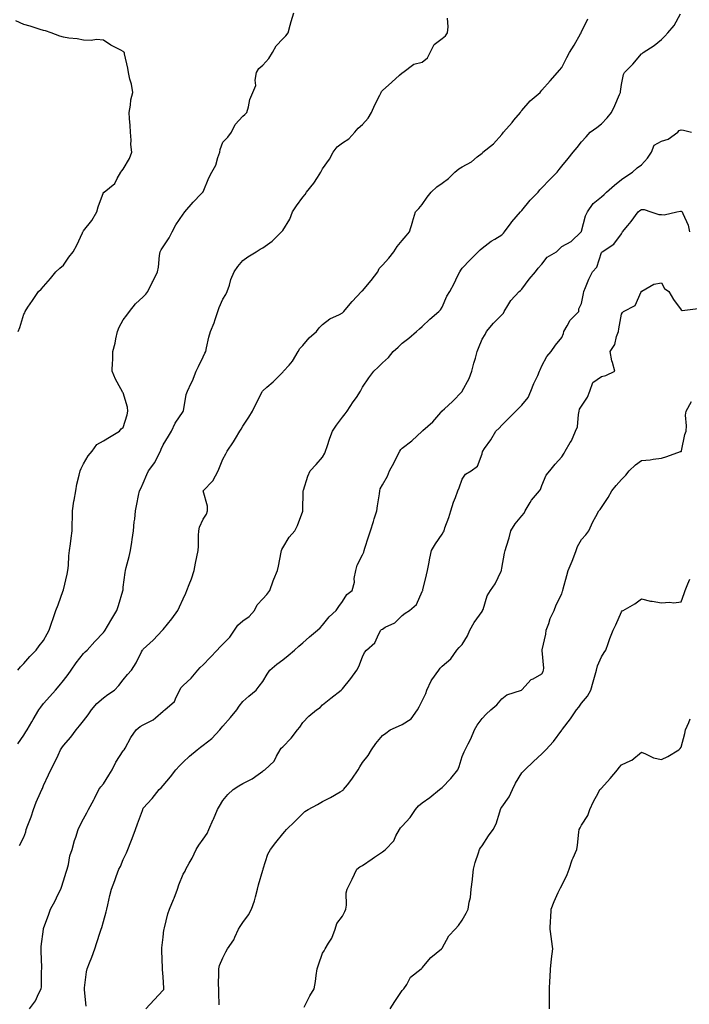
# Model space of a CAD drawing. Units: inches. Extents: x 994883 to 997523, y 7342778 to 7345418.
# Drawn here: x 996786 to 997122, y 7344414 to 7344908 of the extents above; entities that cross this region are included whole.
import ezdxf

# ---------------------------------------------------------------- set-up
doc = ezdxf.new("R2010")
doc.units = ezdxf.units.IN
doc.header["$MEASUREMENT"] = 0
doc.layers.add('Contour_99487342', color=7, linetype='Continuous', true_color=0x4d932f)

msp = doc.modelspace()

# ---------------------------------------------------------------- linework, layer by layer
at = {"layer": 'Contour_99487342'}
for points in [[(996785.16, 7344581.92, 3262), (996786.39, 7344583.58, 3262), (996788.05, 7344585.27, 3262), (996791.2, 7344588.77, 3262), (996794.32, 7344591.92, 3262), (996795.89, 7344594.08, 3262), (996798.05, 7344596.87, 3262), (996799.82, 7344600.15, 3262), (996800.8, 7344601.92, 3262), (996802.2, 7344606.07, 3262), (996802.6, 7344607.36, 3262), (996804.23, 7344611.92, 3262), (996805.34, 7344614.63, 3262), (996807.94, 7344621.81, 3262), (996807.98, 7344621.92, 3262), (996807.98, 7344621.98, 3262), (996808.05, 7344622.28, 3262), (996809.92, 7344630.04, 3262), (996810.25, 7344631.92, 3262), (996810.53, 7344634.4, 3262), (996810.65, 7344639.32, 3262), (996811.02, 7344641.92, 3262), (996811.5, 7344645.37, 3262), (996811.89, 7344648.08, 3262), (996812.42, 7344651.92, 3262), (996812.42, 7344656.3, 3262), (996812.53, 7344657.44, 3262), (996812.54, 7344661.92, 3262), (996813.28, 7344666.69, 3262), (996813.38, 7344667.25, 3262), (996814.13, 7344671.92, 3262), (996814.78, 7344675.2, 3262), (996815.95, 7344679.83, 3262), (996816.41, 7344681.92, 3262), (996816.82, 7344683.15, 3262), (996818.05, 7344685.55, 3262), (996820.43, 7344689.54, 3262), (996822.46, 7344691.92, 3262), (996824.83, 7344695.14, 3262), (996828.05, 7344697.1, 3262), (996831.06, 7344698.91, 3262), (996836.17, 7344701.92, 3262), (996836.94, 7344703.03, 3262), (996838.05, 7344703.74, 3262), (996839.97, 7344710, 3262), (996840.35, 7344711.92, 3262), (996840.06, 7344713.93, 3262), (996838.05, 7344721.07, 3262), (996837.59, 7344721.46, 3262), (996837.43, 7344721.92, 3262), (996836.81, 7344723.16, 3262), (996834.17, 7344728.05, 3262), (996832.51, 7344731.92, 3262), (996832.6, 7344736.47, 3262), (996832.75, 7344737.23, 3262), (996832.81, 7344741.92, 3262), (996833.92, 7344746.05, 3262), (996834.29, 7344748.16, 3262), (996835.16, 7344751.92, 3262), (996835.89, 7344754.08, 3262), (996838.05, 7344757.69, 3262), (996839.88, 7344760.09, 3262), (996841.12, 7344761.92, 3262), (996844.13, 7344765.84, 3262), (996848.05, 7344769.4, 3262), (996849.37, 7344770.61, 3262), (996850.41, 7344771.92, 3262), (996852.59, 7344776.46, 3262), (996852.89, 7344777.08, 3262), (996855.12, 7344781.92, 3262), (996855.72, 7344784.25, 3262), (996856.24, 7344790.12, 3262), (996856.59, 7344791.92, 3262), (996857.09, 7344792.88, 3262), (996858.05, 7344794.48, 3262), (996860.98, 7344798.99, 3262), (996862.55, 7344801.92, 3262), (996864.44, 7344805.53, 3262), (996868.05, 7344810.81, 3262), (996868.55, 7344811.43, 3262), (996868.99, 7344811.92, 3262), (996873.16, 7344816.81, 3262), (996877.09, 7344820.97, 3262), (996878, 7344821.92, 3262), (996878.02, 7344821.95, 3262), (996878.05, 7344822.02, 3262), (996880.98, 7344828.99, 3262), (996882.53, 7344831.92, 3262), (996884.51, 7344835.46, 3262), (996885.48, 7344839.35, 3262), (996886.44, 7344841.92, 3262), (996886.63, 7344843.34, 3262), (996888.05, 7344846.95, 3262), (996890.46, 7344849.51, 3262), (996892.38, 7344851.92, 3262), (996894.14, 7344855.83, 3262), (996898.05, 7344859.95, 3262), (996899.09, 7344860.88, 3262), (996900.04, 7344861.92, 3262), (996900.87, 7344864.74, 3262), (996901.59, 7344868.39, 3262), (996902.99, 7344871.92, 3262), (996904.62, 7344875.35, 3262), (996904.23, 7344878.1, 3262), (996904.96, 7344881.92, 3262), (996906.06, 7344883.91, 3262), (996908.05, 7344885.57, 3262), (996910.99, 7344888.99, 3262), (996912.98, 7344891.92, 3262), (996914.71, 7344895.26, 3262), (996918.05, 7344898.81, 3262), (996919.59, 7344900.38, 3262), (996920.71, 7344901.92, 3262), (996921.8, 7344905.67, 3262), (996922.36, 7344907.62, 3262), (996923.62, 7344911.92, 3262)], [(996791.01, 7344411.92, 3259), (996794.02, 7344415.96, 3259), (996795.44, 7344419.32, 3259), (996796.79, 7344421.92, 3259), (996796.97, 7344423, 3259), (996797.05, 7344430.93, 3259), (996797.18, 7344431.92, 3259), (996797.13, 7344432.84, 3259), (996796.84, 7344440.71, 3259), (996796.77, 7344441.92, 3259), (996796.76, 7344443.2, 3259), (996797.95, 7344451.82, 3259), (996797.95, 7344451.92, 3259), (996797.97, 7344451.99, 3259), (996798.05, 7344452.15, 3259), (996800.65, 7344459.32, 3259), (996801.52, 7344461.92, 3259), (996803.8, 7344466.16, 3259), (996805.26, 7344469.13, 3259), (996806.67, 7344471.92, 3259), (996807, 7344472.97, 3259), (996808.05, 7344476.14, 3259), (996809.42, 7344480.55, 3259), (996809.83, 7344481.92, 3259), (996810.48, 7344484.36, 3259), (996811.21, 7344488.76, 3259), (996812.34, 7344491.92, 3259), (996813.59, 7344496.38, 3259), (996814.19, 7344498.07, 3259), (996815.42, 7344501.92, 3259), (996816.21, 7344503.76, 3259), (996818.05, 7344507.26, 3259), (996819.71, 7344510.26, 3259), (996820.65, 7344511.92, 3259), (996823.22, 7344516.76, 3259), (996823.52, 7344517.39, 3259), (996825.79, 7344521.92, 3259), (996826.71, 7344523.26, 3259), (996828.05, 7344524.76, 3259), (996830.79, 7344529.18, 3259), (996832.37, 7344531.92, 3259), (996834.28, 7344535.69, 3259), (996838.05, 7344541.38, 3259), (996838.26, 7344541.71, 3259), (996838.4, 7344541.92, 3259), (996838.91, 7344542.78, 3259), (996841.84, 7344548.14, 3259), (996844.56, 7344551.92, 3259), (996846.44, 7344553.53, 3259), (996848.05, 7344554.46, 3259), (996852.97, 7344556.99, 3259), (996854.14, 7344558.02, 3259), (996858.05, 7344561.28, 3259), (996858.36, 7344561.61, 3259), (996858.83, 7344561.92, 3259), (996863.74, 7344566.23, 3259), (996864.52, 7344568.39, 3259), (996866.4, 7344571.92, 3259), (996866.97, 7344573.01, 3259), (996868.05, 7344574.12, 3259), (996872.17, 7344577.8, 3259), (996875.47, 7344581.92, 3259), (996876.68, 7344583.29, 3259), (996878.05, 7344584.61, 3259), (996881.67, 7344588.3, 3259), (996885.11, 7344591.92, 3259), (996886.48, 7344593.49, 3259), (996888.05, 7344594.91, 3259), (996891.46, 7344598.51, 3259), (996893.83, 7344601.92, 3259), (996895.51, 7344604.46, 3259), (996898.05, 7344606.62, 3259), (996901.18, 7344608.78, 3259), (996903.81, 7344611.92, 3259), (996905.21, 7344614.76, 3259), (996908.05, 7344617.77, 3259), (996910.08, 7344619.89, 3259), (996911.57, 7344621.92, 3259), (996913.3, 7344626.67, 3259), (996913.66, 7344627.53, 3259), (996915.38, 7344631.92, 3259), (996915.85, 7344634.12, 3259), (996917.25, 7344641.12, 3259), (996917.42, 7344641.92, 3259), (996917.57, 7344642.4, 3259), (996918.05, 7344643.34, 3259), (996921.3, 7344648.67, 3259), (996924.1, 7344651.92, 3259), (996925.46, 7344654.5, 3259), (996928.05, 7344661.64, 3259), (996928.11, 7344661.86, 3259), (996928.13, 7344661.92, 3259), (996928.13, 7344662, 3259), (996928.3, 7344671.67, 3259), (996928.31, 7344671.92, 3259), (996928.47, 7344672.34, 3259), (996930.64, 7344679.33, 3259), (996931.87, 7344681.92, 3259), (996934.76, 7344685.21, 3259), (996938.05, 7344688.87, 3259), (996939.14, 7344690.82, 3259), (996939.59, 7344691.92, 3259), (996940.37, 7344694.25, 3259), (996941.65, 7344698.32, 3259), (996942.96, 7344701.92, 3259), (996945, 7344704.97, 3259), (996948.05, 7344708.86, 3259), (996949.43, 7344710.54, 3259), (996950.34, 7344711.92, 3259), (996953.41, 7344716.56, 3259), (996954.99, 7344718.86, 3259), (996957.07, 7344721.92, 3259), (996957.36, 7344722.61, 3259), (996958.05, 7344724, 3259), (996961.27, 7344728.7, 3259), (996963.79, 7344731.92, 3259), (996965.93, 7344734.04, 3259), (996968.05, 7344736.22, 3259), (996971.15, 7344738.82, 3259), (996973.47, 7344741.92, 3259), (996975.93, 7344744.04, 3259), (996978.05, 7344745.99, 3259), (996981.41, 7344748.56, 3259), (996985.14, 7344751.92, 3259), (996986.66, 7344753.31, 3259), (996988.05, 7344754.39, 3259), (996991.81, 7344758.16, 3259), (996996.42, 7344761.92, 3259), (996997.17, 7344762.8, 3259), (996998.05, 7344764.18, 3259), (997000.33, 7344769.64, 3259), (997001.92, 7344771.92, 3259), (997004.04, 7344775.93, 3259), (997005.76, 7344779.63, 3259), (997006.88, 7344781.92, 3259), (997007.34, 7344782.63, 3259), (997008.05, 7344783.64, 3259), (997012.05, 7344787.91, 3259), (997016.05, 7344791.92, 3259), (997017.06, 7344792.91, 3259), (997018.05, 7344793.69, 3259), (997022.68, 7344797.3, 3259), (997024.42, 7344798.29, 3259), (997028.05, 7344800.52, 3259), (997028.76, 7344801.21, 3259), (997029.33, 7344801.92, 3259), (997032.65, 7344806.52, 3259), (997032.98, 7344806.99, 3259), (997037.33, 7344811.92, 3259), (997037.67, 7344812.3, 3259), (997038.05, 7344812.71, 3259), (997042.17, 7344817.8, 3259), (997046.2, 7344821.92, 3259), (997047, 7344822.97, 3259), (997048.05, 7344824.06, 3259), (997051.92, 7344828.05, 3259), (997055.84, 7344831.92, 3259), (997056.76, 7344833.21, 3259), (997058.05, 7344834.97, 3259), (997061.26, 7344838.71, 3259), (997063.82, 7344841.92, 3259), (997065.76, 7344844.22, 3259), (997068.05, 7344847.18, 3259), (997070.38, 7344849.59, 3259), (997072.28, 7344851.92, 3259), (997075.7, 7344854.27, 3259), (997078.05, 7344856.11, 3259), (997080.83, 7344859.14, 3259), (997083.07, 7344861.92, 3259), (997084.66, 7344865.3, 3259), (997087.04, 7344870.91, 3259), (997087.48, 7344871.92, 3259), (997087.59, 7344872.38, 3259), (997088.05, 7344875.85, 3259), (997089.11, 7344880.86, 3259), (997089.62, 7344881.92, 3259), (997093.79, 7344886.18, 3259), (997098.05, 7344891.25, 3259), (997098.43, 7344891.54, 3259), (997098.99, 7344891.92, 3259), (997104.47, 7344895.51, 3259), (997108.05, 7344898.58, 3259), (997109.76, 7344900.21, 3259), (997111.33, 7344901.92, 3259), (997114.44, 7344905.53, 3259), (997117.6, 7344911.47, 3259)], [(996785.32, 7344751.92, 3263), (996786.08, 7344753.89, 3263), (996788.05, 7344760.6, 3263), (996788.64, 7344761.34, 3263), (996788.75, 7344761.92, 3263), (996790.19, 7344764.05, 3263), (996792.47, 7344767.5, 3263), (996795.47, 7344771.92, 3263), (996796.74, 7344773.23, 3263), (996798.05, 7344774.54, 3263), (996801.45, 7344778.53, 3263), (996804.2, 7344781.92, 3263), (996806.24, 7344783.73, 3263), (996808.05, 7344785.26, 3263), (996810.73, 7344789.25, 3263), (996812.81, 7344791.92, 3263), (996814.77, 7344795.21, 3263), (996817.54, 7344801.41, 3263), (996817.8, 7344801.92, 3263), (996817.87, 7344802.1, 3263), (996818.05, 7344802.39, 3263), (996822.32, 7344807.65, 3263), (996824.74, 7344811.92, 3263), (996825.43, 7344814.53, 3263), (996828.05, 7344821.62, 3263), (996828.17, 7344821.8, 3263), (996828.39, 7344821.92, 3263), (996833.71, 7344826.26, 3263), (996834.89, 7344828.76, 3263), (996836.8, 7344831.92, 3263), (996837.38, 7344832.6, 3263), (996838.05, 7344833.38, 3263), (996841.22, 7344838.74, 3263), (996842.24, 7344841.92, 3263), (996841.87, 7344845.74, 3263), (996841.93, 7344848.04, 3263), (996841.6, 7344851.92, 3263), (996841.44, 7344855.31, 3263), (996841.09, 7344858.88, 3263), (996840.92, 7344861.92, 3263), (996841.62, 7344865.49, 3263), (996841.79, 7344868.17, 3263), (996842.82, 7344871.92, 3263), (996842.16, 7344876.03, 3263), (996841.37, 7344878.6, 3263), (996840.7, 7344881.92, 3263), (996840.23, 7344884.1, 3263), (996838.69, 7344891.28, 3263), (996838.56, 7344891.92, 3263), (996838.36, 7344892.23, 3263), (996838.05, 7344892.51, 3263), (996836.76, 7344893.21, 3263), (996831.84, 7344895.71, 3263), (996828.05, 7344898.2, 3263), (996824.62, 7344898.49, 3263), (996821.98, 7344898, 3263), (996818.05, 7344898.2, 3263), (996814.93, 7344898.8, 3263), (996810.76, 7344899.2, 3263), (996808.05, 7344899.65, 3263), (996806.24, 7344900.11, 3263), (996801.77, 7344901.92, 3263), (996799, 7344902.87, 3263), (996798.05, 7344903.1, 3263), (996796.38, 7344903.59, 3263), (996791.26, 7344905.14, 3263), (996788.05, 7344906.03, 3263), (996784.09, 7344907.96, 3263)], [(996785.1, 7344544.87, 3261), (996788.05, 7344549.27, 3261), (996789.11, 7344550.86, 3261), (996789.72, 7344551.92, 3261), (996792.05, 7344555.92, 3261), (996792.79, 7344557.19, 3261), (996795.65, 7344561.92, 3261), (996796.6, 7344563.36, 3261), (996798.05, 7344565.15, 3261), (996801.22, 7344568.75, 3261), (996804.08, 7344571.92, 3261), (996805.91, 7344574.05, 3261), (996808.05, 7344576.7, 3261), (996810.32, 7344579.65, 3261), (996811.89, 7344581.92, 3261), (996814.44, 7344585.54, 3261), (996818.05, 7344590.19, 3261), (996818.94, 7344591.03, 3261), (996819.87, 7344591.92, 3261), (996823.72, 7344596.24, 3261), (996828.05, 7344600.74, 3261), (996828.54, 7344601.43, 3261), (996828.87, 7344601.92, 3261), (996830.1, 7344603.97, 3261), (996832.33, 7344607.64, 3261), (996834.82, 7344611.92, 3261), (996835.56, 7344614.41, 3261), (996837.82, 7344621.68, 3261), (996837.88, 7344621.92, 3261), (996837.9, 7344622.07, 3261), (996838.05, 7344623.52, 3261), (996839, 7344630.97, 3261), (996839.19, 7344631.92, 3261), (996839.54, 7344633.41, 3261), (996841.04, 7344638.93, 3261), (996841.67, 7344641.92, 3261), (996842.33, 7344646.19, 3261), (996842.52, 7344647.45, 3261), (996843.19, 7344651.92, 3261), (996843.56, 7344656.41, 3261), (996843.75, 7344657.62, 3261), (996844.18, 7344661.92, 3261), (996844.79, 7344665.18, 3261), (996845.72, 7344669.59, 3261), (996846.17, 7344671.92, 3261), (996846.85, 7344673.12, 3261), (996848.05, 7344675.81, 3261), (996849.83, 7344680.14, 3261), (996850.72, 7344681.92, 3261), (996853.79, 7344686.18, 3261), (996855.14, 7344689.01, 3261), (996856.71, 7344691.92, 3261), (996857.12, 7344692.84, 3261), (996858.05, 7344694.99, 3261), (996860.67, 7344699.31, 3261), (996862.19, 7344701.92, 3261), (996864.05, 7344705.92, 3261), (996868.05, 7344711.76, 3261), (996868.11, 7344711.86, 3261), (996868.15, 7344711.92, 3261), (996868.19, 7344712.06, 3261), (996869.63, 7344720.33, 3261), (996870.22, 7344721.92, 3261), (996872.17, 7344726.05, 3261), (996872.79, 7344727.19, 3261), (996874.58, 7344731.92, 3261), (996875.69, 7344734.28, 3261), (996878.05, 7344739.16, 3261), (996878.96, 7344741.01, 3261), (996879.42, 7344741.92, 3261), (996879.87, 7344743.73, 3261), (996880.98, 7344748.99, 3261), (996881.75, 7344751.92, 3261), (996883.7, 7344756.27, 3261), (996884.09, 7344757.97, 3261), (996885.41, 7344761.92, 3261), (996886.09, 7344763.88, 3261), (996888.05, 7344768.08, 3261), (996889.56, 7344770.41, 3261), (996890.17, 7344771.92, 3261), (996891.25, 7344775.12, 3261), (996891.99, 7344777.98, 3261), (996893.69, 7344781.92, 3261), (996895.44, 7344784.53, 3261), (996898.05, 7344787.49, 3261), (996900.52, 7344789.45, 3261), (996904.66, 7344791.92, 3261), (996906.74, 7344793.22, 3261), (996908.05, 7344793.86, 3261), (996912.68, 7344797.29, 3261), (996917.42, 7344801.92, 3261), (996917.7, 7344802.27, 3261), (996918.05, 7344802.64, 3261), (996921.6, 7344808.37, 3261), (996922.93, 7344811.92, 3261), (996924.89, 7344815.08, 3261), (996928.05, 7344819.38, 3261), (996929.33, 7344820.64, 3261), (996930.05, 7344821.92, 3261), (996933.66, 7344826.32, 3261), (996935.41, 7344829.28, 3261), (996937.1, 7344831.92, 3261), (996937.44, 7344832.52, 3261), (996938.05, 7344833.63, 3261), (996941.59, 7344838.38, 3261), (996943.33, 7344841.92, 3261), (996945.39, 7344844.58, 3261), (996948.05, 7344846.62, 3261), (996951.25, 7344848.72, 3261), (996954.19, 7344851.92, 3261), (996955.9, 7344854.07, 3261), (996958.05, 7344855.77, 3261), (996961, 7344858.98, 3261), (996962.64, 7344861.92, 3261), (996964.22, 7344865.74, 3261), (996966.75, 7344870.63, 3261), (996967.38, 7344871.92, 3261), (996967.62, 7344872.35, 3261), (996968.05, 7344872.94, 3261), (996972.84, 7344877.12, 3261), (996976.66, 7344880.53, 3261), (996978.05, 7344881.77, 3261), (996978.15, 7344881.82, 3261), (996978.26, 7344881.92, 3261), (996983.89, 7344886.08, 3261), (996988.05, 7344887.13, 3261), (996990.62, 7344889.36, 3261), (996991.99, 7344891.92, 3261), (996994.03, 7344895.95, 3261), (996998.05, 7344898.94, 3261), (996999.69, 7344900.28, 3261), (997000.76, 7344901.92, 3261), (997000.99, 7344904.86, 3261), (997000.79, 7344909.18, 3261)], [(996786.02, 7344493.95, 3260), (996788.05, 7344498.05, 3260), (996789.18, 7344500.79, 3260), (996789.37, 7344501.92, 3260), (996790.13, 7344504, 3260), (996791.73, 7344508.24, 3260), (996793.02, 7344511.92, 3260), (996794.3, 7344515.67, 3260), (996796.53, 7344520.4, 3260), (996797.16, 7344521.92, 3260), (996797.46, 7344522.51, 3260), (996798.05, 7344523.91, 3260), (996800.55, 7344529.42, 3260), (996801.75, 7344531.92, 3260), (996803.85, 7344536.12, 3260), (996805.28, 7344539.15, 3260), (996806.6, 7344541.92, 3260), (996807.15, 7344542.82, 3260), (996808.05, 7344544.13, 3260), (996811.63, 7344548.34, 3260), (996814.31, 7344551.92, 3260), (996816, 7344553.97, 3260), (996818.05, 7344556.48, 3260), (996820.41, 7344559.55, 3260), (996822, 7344561.92, 3260), (996824.83, 7344565.14, 3260), (996828.05, 7344567.97, 3260), (996830.33, 7344569.64, 3260), (996833.54, 7344571.92, 3260), (996835.73, 7344574.24, 3260), (996838.05, 7344577, 3260), (996840.17, 7344579.8, 3260), (996842.09, 7344581.92, 3260), (996844.45, 7344585.52, 3260), (996847.21, 7344591.08, 3260), (996847.67, 7344591.92, 3260), (996847.83, 7344592.15, 3260), (996848.05, 7344592.49, 3260), (996853.02, 7344596.95, 3260), (996857.76, 7344601.92, 3260), (996857.9, 7344602.07, 3260), (996858.05, 7344602.25, 3260), (996862.32, 7344607.65, 3260), (996865.46, 7344611.92, 3260), (996866.28, 7344613.69, 3260), (996868.05, 7344617.75, 3260), (996869.48, 7344620.5, 3260), (996869.97, 7344621.92, 3260), (996871.09, 7344624.95, 3260), (996872.21, 7344627.76, 3260), (996873.6, 7344631.92, 3260), (996874.28, 7344635.68, 3260), (996874.98, 7344638.85, 3260), (996875.58, 7344641.92, 3260), (996875.76, 7344644.21, 3260), (996875.72, 7344649.58, 3260), (996875.86, 7344651.92, 3260), (996876.26, 7344653.7, 3260), (996878.05, 7344657.72, 3260), (996879.8, 7344660.17, 3260), (996880.33, 7344661.92, 3260), (996880.32, 7344664.19, 3260), (996878.05, 7344671.92, 3260), (996883.02, 7344676.95, 3260), (996885.64, 7344681.92, 3260), (996886.37, 7344683.6, 3260), (996888.05, 7344687.8, 3260), (996889.41, 7344690.57, 3260), (996890.08, 7344691.92, 3260), (996893.42, 7344696.54, 3260), (996894.34, 7344698.21, 3260), (996896.54, 7344701.92, 3260), (996897.15, 7344702.82, 3260), (996898.05, 7344704.43, 3260), (996901.09, 7344708.89, 3260), (996902.86, 7344711.92, 3260), (996904.62, 7344715.35, 3260), (996907.69, 7344721.55, 3260), (996907.86, 7344721.92, 3260), (996907.94, 7344722.03, 3260), (996908.05, 7344722.21, 3260), (996910.09, 7344723.97, 3260), (996913.29, 7344726.68, 3260), (996918.05, 7344731.43, 3260), (996918.28, 7344731.69, 3260), (996918.48, 7344731.92, 3260), (996921.22, 7344735.09, 3260), (996922.94, 7344737.03, 3260), (996925.72, 7344741.92, 3260), (996926.64, 7344743.33, 3260), (996928.05, 7344744.96, 3260), (996931.29, 7344748.67, 3260), (996935.03, 7344751.92, 3260), (996936.27, 7344753.7, 3260), (996938.05, 7344755.37, 3260), (996941.64, 7344758.32, 3260), (996946.54, 7344760.41, 3260), (996948.05, 7344761.21, 3260), (996948.4, 7344761.56, 3260), (996948.67, 7344761.92, 3260), (996951.9, 7344765.77, 3260), (996952.94, 7344767.03, 3260), (996957.61, 7344771.92, 3260), (996957.79, 7344772.18, 3260), (996958.05, 7344772.4, 3260), (996962.48, 7344777.49, 3260), (996965.84, 7344781.92, 3260), (996966.49, 7344783.49, 3260), (996968.05, 7344785.19, 3260), (996971.23, 7344788.74, 3260), (996973.85, 7344791.92, 3260), (996975.39, 7344794.58, 3260), (996978.05, 7344797.57, 3260), (996980, 7344799.96, 3260), (996981.67, 7344801.92, 3260), (996983.1, 7344806.87, 3260), (996983.16, 7344807.03, 3260), (996984.71, 7344811.92, 3260), (996986.34, 7344813.63, 3260), (996988.05, 7344815.68, 3260), (996990.56, 7344819.42, 3260), (996992.48, 7344821.92, 3260), (996995.46, 7344824.51, 3260), (996998.05, 7344826.36, 3260), (997001.23, 7344828.73, 3260), (997004.43, 7344831.92, 3260), (997006.38, 7344833.59, 3260), (997008.05, 7344834.63, 3260), (997012.84, 7344837.13, 3260), (997015.69, 7344839.56, 3260), (997018.05, 7344841.49, 3260), (997018.27, 7344841.69, 3260), (997018.54, 7344841.92, 3260), (997023.79, 7344846.17, 3260), (997028.05, 7344850.88, 3260), (997028.51, 7344851.46, 3260), (997028.82, 7344851.92, 3260), (997033.15, 7344856.82, 3260), (997034.09, 7344857.96, 3260), (997037.4, 7344861.92, 3260), (997037.61, 7344862.36, 3260), (997038.05, 7344862.94, 3260), (997042.29, 7344867.68, 3260), (997047.22, 7344871.92, 3260), (997047.53, 7344872.43, 3260), (997048.05, 7344873.02, 3260), (997052.23, 7344877.74, 3260), (997055.95, 7344881.92, 3260), (997056.87, 7344883.11, 3260), (997058.05, 7344884.48, 3260), (997060.56, 7344889.41, 3260), (997061.98, 7344891.92, 3260), (997064.23, 7344895.74, 3260), (997067.55, 7344901.43, 3260), (997067.84, 7344901.92, 3260), (997067.89, 7344902.08, 3260), (997068.05, 7344902.29, 3260), (997071.11, 7344908.86, 3260)], [(996819.37, 7344413.23, 3258), (996818.49, 7344421.49, 3258), (996818.52, 7344421.92, 3258), (996818.61, 7344422.48, 3258), (996819.6, 7344430.37, 3258), (996819.87, 7344431.92, 3258), (996821.02, 7344434.89, 3258), (996822.17, 7344437.79, 3258), (996823.73, 7344441.92, 3258), (996824.82, 7344445.15, 3258), (996826.45, 7344450.32, 3258), (996826.97, 7344451.92, 3258), (996827.23, 7344452.74, 3258), (996828.05, 7344455.67, 3258), (996829.46, 7344460.52, 3258), (996829.76, 7344461.92, 3258), (996830.28, 7344464.15, 3258), (996831.28, 7344468.69, 3258), (996832.06, 7344471.92, 3258), (996833.73, 7344476.23, 3258), (996834.47, 7344478.34, 3258), (996835.78, 7344481.92, 3258), (996836.6, 7344483.37, 3258), (996838.05, 7344486.83, 3258), (996839.71, 7344490.26, 3258), (996840.28, 7344491.92, 3258), (996841.79, 7344495.66, 3258), (996842.56, 7344497.4, 3258), (996844.17, 7344501.92, 3258), (996845.17, 7344504.8, 3258), (996847.6, 7344511.48, 3258), (996847.77, 7344511.92, 3258), (996847.85, 7344512.11, 3258), (996848.05, 7344512.54, 3258), (996852.53, 7344517.44, 3258), (996855.97, 7344521.92, 3258), (996857.08, 7344522.89, 3258), (996858.05, 7344523.92, 3258), (996861.67, 7344528.3, 3258), (996864.45, 7344531.92, 3258), (996866.17, 7344533.8, 3258), (996868.05, 7344535.64, 3258), (996871.28, 7344538.69, 3258), (996875.05, 7344541.92, 3258), (996876.71, 7344543.25, 3258), (996878.05, 7344544.19, 3258), (996882.39, 7344547.58, 3258), (996886.54, 7344551.92, 3258), (996887.2, 7344552.77, 3258), (996888.05, 7344553.71, 3258), (996891.84, 7344558.13, 3258), (996894.94, 7344561.92, 3258), (996896.17, 7344563.8, 3258), (996898.05, 7344566.12, 3258), (996901.09, 7344568.88, 3258), (996904.73, 7344571.92, 3258), (996906.17, 7344573.8, 3258), (996908.05, 7344576.15, 3258), (996910.15, 7344579.82, 3258), (996911.53, 7344581.92, 3258), (996915.03, 7344584.94, 3258), (996918.05, 7344587.04, 3258), (996920.7, 7344589.27, 3258), (996923.91, 7344591.92, 3258), (996926.07, 7344593.9, 3258), (996928.05, 7344595.56, 3258), (996931.42, 7344598.56, 3258), (996935.56, 7344601.92, 3258), (996936.8, 7344603.17, 3258), (996938.05, 7344604.49, 3258), (996941.27, 7344608.69, 3258), (996944.9, 7344611.92, 3258), (996946.17, 7344613.81, 3258), (996948.05, 7344616.44, 3258), (996950.16, 7344619.81, 3258), (996952.88, 7344621.92, 3258), (996953.98, 7344625.99, 3258), (996953.97, 7344627.84, 3258), (996954.69, 7344631.92, 3258), (996955.41, 7344634.55, 3258), (996958.05, 7344639.8, 3258), (996958.77, 7344641.2, 3258), (996958.9, 7344641.92, 3258), (996959.3, 7344643.17, 3258), (996961.06, 7344648.91, 3258), (996962.04, 7344651.92, 3258), (996963.53, 7344656.45, 3258), (996963.97, 7344657.84, 3258), (996965.29, 7344661.92, 3258), (996965.66, 7344664.32, 3258), (996966.53, 7344670.4, 3258), (996966.76, 7344671.92, 3258), (996967, 7344672.97, 3258), (996968.05, 7344674.97, 3258), (996970.6, 7344679.37, 3258), (996971.67, 7344681.92, 3258), (996973.89, 7344686.08, 3258), (996975.43, 7344689.3, 3258), (996976.73, 7344691.92, 3258), (996977.3, 7344692.68, 3258), (996978.05, 7344693.3, 3258), (996982.89, 7344697.07, 3258), (996988.02, 7344701.92, 3258), (996988.03, 7344701.93, 3258), (996988.05, 7344701.94, 3258), (996988.27, 7344702.14, 3258), (996993.36, 7344706.61, 3258), (996997.39, 7344711.25, 3258), (996997.97, 7344711.92, 3258), (996998, 7344711.97, 3258), (996998.05, 7344712.01, 3258), (996999.3, 7344713.17, 3258), (997003.21, 7344716.77, 3258), (997008.05, 7344721.85, 3258), (997008.08, 7344721.89, 3258), (997008.11, 7344721.92, 3258), (997008.16, 7344722.03, 3258), (997011.62, 7344728.35, 3258), (997013.02, 7344731.92, 3258), (997013.94, 7344736.03, 3258), (997014.71, 7344738.59, 3258), (997015.55, 7344741.92, 3258), (997016.34, 7344743.63, 3258), (997018.05, 7344747.99, 3258), (997019.59, 7344750.38, 3258), (997020.24, 7344751.92, 3258), (997023.89, 7344756.08, 3258), (997028.05, 7344760.3, 3258), (997028.78, 7344761.19, 3258), (997029.09, 7344761.92, 3258), (997031.02, 7344764.89, 3258), (997032.52, 7344767.45, 3258), (997036.77, 7344771.92, 3258), (997037.42, 7344772.55, 3258), (997038.05, 7344773.24, 3258), (997041.69, 7344778.27, 3258), (997044.83, 7344781.92, 3258), (997046.27, 7344783.69, 3258), (997048.05, 7344785.67, 3258), (997050.78, 7344789.19, 3258), (997055.47, 7344791.92, 3258), (997056.75, 7344793.22, 3258), (997058.05, 7344794.53, 3258), (997062.8, 7344797.18, 3258), (997067.77, 7344801.92, 3258), (997067.91, 7344802.06, 3258), (997068.05, 7344802.26, 3258), (997069.97, 7344810, 3258), (997070.98, 7344811.92, 3258), (997073.83, 7344816.14, 3258), (997078.05, 7344819.47, 3258), (997079.31, 7344820.66, 3258), (997080.51, 7344821.92, 3258), (997084.51, 7344825.46, 3258), (997088.05, 7344828.27, 3258), (997090.27, 7344829.7, 3258), (997093.52, 7344831.92, 3258), (997095.9, 7344834.06, 3258), (997098.05, 7344835.61, 3258), (997101.06, 7344838.91, 3258), (997103.06, 7344841.92, 3258), (997104.47, 7344845.5, 3258), (997108.05, 7344847.46, 3258), (997111.42, 7344848.55, 3258), (997116.24, 7344851.92, 3258), (997117.06, 7344852.9, 3258), (997118.05, 7344853.18, 3258), (997119.12, 7344853, 3258), (997123.25, 7344851.92, 3258)], [(996849.38, 7344411.92, 3257), (996853.53, 7344416.44, 3257), (996858.05, 7344421.2, 3257), (996858.34, 7344421.63, 3257), (996858.45, 7344421.92, 3257), (996858.42, 7344422.29, 3257), (996858.05, 7344427.88, 3257), (996857.69, 7344431.56, 3257), (996857.71, 7344431.92, 3257), (996857.73, 7344432.24, 3257), (996857.31, 7344441.18, 3257), (996857.34, 7344441.92, 3257), (996857.42, 7344442.55, 3257), (996858.05, 7344447.84, 3257), (996858.45, 7344451.52, 3257), (996858.5, 7344451.92, 3257), (996858.69, 7344452.56, 3257), (996860.34, 7344459.63, 3257), (996861.19, 7344461.92, 3257), (996863.29, 7344466.68, 3257), (996863.53, 7344467.39, 3257), (996865.24, 7344471.92, 3257), (996865.9, 7344474.07, 3257), (996868.05, 7344479.47, 3257), (996869.01, 7344480.97, 3257), (996869.49, 7344481.92, 3257), (996871.17, 7344485.05, 3257), (996872.54, 7344487.43, 3257), (996874.61, 7344491.92, 3257), (996875.98, 7344493.99, 3257), (996878.05, 7344497, 3257), (996880.11, 7344499.86, 3257), (996880.96, 7344501.92, 3257), (996883.12, 7344506.86, 3257), (996883.22, 7344507.09, 3257), (996885.34, 7344511.92, 3257), (996886.28, 7344513.68, 3257), (996888.05, 7344516.43, 3257), (996890.51, 7344519.46, 3257), (996893.09, 7344521.92, 3257), (996896.09, 7344523.89, 3257), (996898.05, 7344524.98, 3257), (996902.71, 7344527.26, 3257), (996905.66, 7344529.53, 3257), (996908.05, 7344531.24, 3257), (996908.4, 7344531.56, 3257), (996908.98, 7344531.92, 3257), (996913.68, 7344536.29, 3257), (996914.91, 7344538.78, 3257), (996916.81, 7344541.92, 3257), (996917.29, 7344542.68, 3257), (996918.05, 7344543.44, 3257), (996922.29, 7344547.68, 3257), (996925.42, 7344551.92, 3257), (996926.62, 7344553.34, 3257), (996928.05, 7344555.7, 3257), (996931.1, 7344558.87, 3257), (996934.99, 7344561.92, 3257), (996936.8, 7344563.17, 3257), (996938.05, 7344564.54, 3257), (996942.15, 7344567.82, 3257), (996947.38, 7344571.92, 3257), (996947.76, 7344572.21, 3257), (996948.05, 7344572.49, 3257), (996952.29, 7344577.68, 3257), (996955.18, 7344581.92, 3257), (996956.22, 7344583.75, 3257), (996958.05, 7344588.61, 3257), (996959.13, 7344590.84, 3257), (996960.09, 7344591.92, 3257), (996964.28, 7344595.69, 3257), (996966.23, 7344600.11, 3257), (996967.29, 7344601.92, 3257), (996967.66, 7344602.31, 3257), (996968.05, 7344602.55, 3257), (996969.53, 7344603.4, 3257), (996974.32, 7344605.65, 3257), (996978.05, 7344609.35, 3257), (996979.45, 7344610.53, 3257), (996981.64, 7344611.92, 3257), (996985.1, 7344614.87, 3257), (996988.05, 7344621.35, 3257), (996988.22, 7344621.75, 3257), (996988.28, 7344621.92, 3257), (996988.36, 7344622.23, 3257), (996990.23, 7344629.74, 3257), (996990.77, 7344631.92, 3257), (996991.42, 7344635.29, 3257), (996991.9, 7344638.07, 3257), (996992.68, 7344641.92, 3257), (996994.72, 7344645.25, 3257), (996998.05, 7344650.21, 3257), (996998.69, 7344651.27, 3257), (996999, 7344651.92, 3257), (996999.46, 7344653.33, 3257), (997001.36, 7344658.61, 3257), (997002.34, 7344661.92, 3257), (997003.68, 7344666.29, 3257), (997004.7, 7344668.58, 3257), (997005.98, 7344671.92, 3257), (997006.53, 7344673.44, 3257), (997008.05, 7344677.72, 3257), (997009.74, 7344680.24, 3257), (997012.64, 7344681.92, 3257), (997015.74, 7344684.23, 3257), (997018.05, 7344690.5, 3257), (997018.34, 7344691.63, 3257), (997018.47, 7344691.92, 3257), (997019.38, 7344693.25, 3257), (997022.42, 7344697.55, 3257), (997024.98, 7344701.92, 3257), (997026.59, 7344703.38, 3257), (997028.05, 7344704.9, 3257), (997031.59, 7344708.38, 3257), (997035.01, 7344711.92, 3257), (997036.53, 7344713.45, 3257), (997038.05, 7344714.9, 3257), (997041.19, 7344718.77, 3257), (997042.49, 7344721.92, 3257), (997044.11, 7344725.86, 3257), (997046.03, 7344729.9, 3257), (997046.94, 7344731.92, 3257), (997047.23, 7344732.74, 3257), (997048.05, 7344734.6, 3257), (997050.63, 7344739.34, 3257), (997052.79, 7344741.92, 3257), (997054.86, 7344745.12, 3257), (997058.05, 7344748.92, 3257), (997059, 7344750.98, 3257), (997059.14, 7344751.92, 3257), (997060.81, 7344754.68, 3257), (997062.31, 7344757.66, 3257), (997066.65, 7344761.92, 3257), (997066.68, 7344763.29, 3257), (997068.05, 7344765.98, 3257), (997069.02, 7344770.96, 3257), (997069.21, 7344771.92, 3257), (997070.06, 7344773.93, 3257), (997071.74, 7344778.23, 3257), (997073.49, 7344781.92, 3257), (997075.69, 7344784.28, 3257), (997078.05, 7344791.65, 3257), (997078.17, 7344791.8, 3257), (997078.39, 7344791.92, 3257), (997084.28, 7344795.69, 3257), (997088.05, 7344800.88, 3257), (997088.38, 7344801.58, 3257), (997088.62, 7344801.92, 3257), (997091.31, 7344805.18, 3257), (997092.89, 7344807.08, 3257), (997096.5, 7344811.92, 3257), (997097.32, 7344812.65, 3257), (997098.05, 7344813.23, 3257), (997099.35, 7344813.21, 3257), (997102.8, 7344811.92, 3257), (997106.8, 7344810.67, 3257), (997108.05, 7344810.69, 3257), (997109.48, 7344810.49, 3257), (997115.8, 7344811.92, 3257), (997117.6, 7344812.37, 3257), (997118.05, 7344812.33, 3257), (997118.29, 7344812.16, 3257), (997118.56, 7344811.92, 3257), (997118.81, 7344811.16, 3257), (997121.5, 7344805.37, 3257), (997122.26, 7344801.92, 3257)], [(996886.16, 7344413.82, 3256), (996885.97, 7344419.84, 3256), (996886, 7344421.92, 3256), (996885.87, 7344424.1, 3256), (996886.06, 7344429.93, 3256), (996885.9, 7344431.92, 3256), (996886.35, 7344433.62, 3256), (996888.05, 7344437.53, 3256), (996889.55, 7344440.42, 3256), (996890.31, 7344441.92, 3256), (996893.46, 7344446.51, 3256), (996893.97, 7344447.84, 3256), (996895.92, 7344451.92, 3256), (996896.76, 7344453.21, 3256), (996898.05, 7344455.15, 3256), (996900.86, 7344459.11, 3256), (996902.29, 7344461.92, 3256), (996903.82, 7344466.15, 3256), (996904.31, 7344468.18, 3256), (996905.44, 7344471.92, 3256), (996905.86, 7344474.11, 3256), (996908.05, 7344481.51, 3256), (996908.16, 7344481.82, 3256), (996908.18, 7344481.92, 3256), (996908.26, 7344482.13, 3256), (996910.52, 7344489.45, 3256), (996911.86, 7344491.92, 3256), (996914.52, 7344495.45, 3256), (996918.05, 7344499.78, 3256), (996919.08, 7344500.89, 3256), (996919.98, 7344501.92, 3256), (996924.11, 7344505.86, 3256), (996928.05, 7344510.01, 3256), (996929.1, 7344510.86, 3256), (996930.78, 7344511.92, 3256), (996935.57, 7344514.4, 3256), (996938.05, 7344515.93, 3256), (996941.94, 7344518.03, 3256), (996946.95, 7344520.82, 3256), (996948.05, 7344521.42, 3256), (996948.33, 7344521.64, 3256), (996948.6, 7344521.92, 3256), (996950.48, 7344524.35, 3256), (996952.75, 7344527.22, 3256), (996955.87, 7344531.92, 3256), (996956.67, 7344533.29, 3256), (996958.05, 7344535.53, 3256), (996960.9, 7344539.06, 3256), (996962.53, 7344541.92, 3256), (996964.83, 7344545.14, 3256), (996968.05, 7344549.16, 3256), (996969.73, 7344550.25, 3256), (996972.03, 7344551.92, 3256), (996976.18, 7344553.79, 3256), (996978.05, 7344554.62, 3256), (996982.54, 7344557.43, 3256), (996985.71, 7344561.92, 3256), (996986.47, 7344563.5, 3256), (996988.05, 7344566.48, 3256), (996989.78, 7344570.2, 3256), (996990.42, 7344571.92, 3256), (996992.61, 7344576.49, 3256), (996992.85, 7344577.12, 3256), (996996.32, 7344581.92, 3256), (996997.09, 7344582.88, 3256), (996998.05, 7344583.87, 3256), (997002.42, 7344587.55, 3256), (997005.41, 7344591.92, 3256), (997006.67, 7344593.29, 3256), (997008.05, 7344594.76, 3256), (997010.81, 7344599.16, 3256), (997011.98, 7344601.92, 3256), (997014.18, 7344605.79, 3256), (997018.05, 7344611.4, 3256), (997018.26, 7344611.71, 3256), (997018.34, 7344611.92, 3256), (997018.56, 7344612.43, 3256), (997020.69, 7344619.28, 3256), (997022.33, 7344621.92, 3256), (997024.66, 7344625.31, 3256), (997027.69, 7344631.56, 3256), (997027.88, 7344631.92, 3256), (997027.89, 7344632.08, 3256), (997028.05, 7344633.06, 3256), (997029.38, 7344640.6, 3256), (997029.63, 7344641.92, 3256), (997030.27, 7344644.14, 3256), (997031.6, 7344648.37, 3256), (997032.54, 7344651.92, 3256), (997034.68, 7344655.28, 3256), (997038.05, 7344659.35, 3256), (997039.21, 7344660.76, 3256), (997039.66, 7344661.92, 3256), (997042.2, 7344666.07, 3256), (997042.81, 7344667.17, 3256), (997046.9, 7344671.92, 3256), (997047.33, 7344672.65, 3256), (997048.05, 7344674.56, 3256), (997050.26, 7344679.71, 3256), (997052.01, 7344681.92, 3256), (997054.69, 7344685.27, 3256), (997058.05, 7344688.93, 3256), (997059.2, 7344690.77, 3256), (997059.85, 7344691.92, 3256), (997062.31, 7344696.18, 3256), (997062.88, 7344697.08, 3256), (997064.97, 7344701.92, 3256), (997065.95, 7344704.02, 3256), (997066.4, 7344710.27, 3256), (997066.84, 7344711.92, 3256), (997067.01, 7344712.96, 3256), (997068.05, 7344714.35, 3256), (997071, 7344718.97, 3256), (997072.16, 7344721.92, 3256), (997073.67, 7344726.3, 3256), (997078.05, 7344729.26, 3256), (997080.15, 7344729.82, 3256), (997084.79, 7344731.92, 3256), (997083.57, 7344736.4, 3256), (997083.27, 7344737.14, 3256), (997082.37, 7344741.92, 3256), (997084.63, 7344745.33, 3256), (997085.57, 7344749.44, 3256), (997086.54, 7344751.92, 3256), (997086.74, 7344753.23, 3256), (997088.05, 7344760.55, 3256), (997088.57, 7344761.4, 3256), (997089.09, 7344761.92, 3256), (997094.94, 7344765.03, 3256), (997097.92, 7344771.8, 3256), (997098, 7344771.92, 3256), (997098.05, 7344772.09, 3256), (997098.32, 7344772.2, 3256), (997104.28, 7344775.69, 3256), (997108.05, 7344776.41, 3256), (997109.61, 7344773.48, 3256), (997111.87, 7344771.92, 3256), (997114.11, 7344767.98, 3256), (997118.05, 7344762.87, 3256), (997118.53, 7344762.4, 3256), (997126.55, 7344763.43, 3256)], [(996928.8, 7344412.67, 3255), (996931.64, 7344418.33, 3255), (996933.75, 7344421.92, 3255), (996934.42, 7344425.55, 3255), (996934.75, 7344428.62, 3255), (996935.28, 7344431.92, 3255), (996936.03, 7344433.95, 3255), (996938.05, 7344439.75, 3255), (996938.9, 7344441.07, 3255), (996939.35, 7344441.92, 3255), (996941.01, 7344444.88, 3255), (996942.63, 7344447.34, 3255), (996944.3, 7344451.92, 3255), (996945.26, 7344454.71, 3255), (996948.05, 7344458.45, 3255), (996949.28, 7344460.69, 3255), (996949.73, 7344461.92, 3255), (996950.06, 7344463.93, 3255), (996949.86, 7344470.11, 3255), (996950.35, 7344471.92, 3255), (996952.76, 7344476.63, 3255), (996952.96, 7344477.01, 3255), (996955.21, 7344481.92, 3255), (996956.8, 7344483.17, 3255), (996958.05, 7344483.88, 3255), (996962.86, 7344487.11, 3255), (996964.08, 7344487.95, 3255), (996968.05, 7344490.7, 3255), (996968.72, 7344491.25, 3255), (996969.66, 7344491.92, 3255), (996973.74, 7344496.23, 3255), (996974.84, 7344498.71, 3255), (996976.62, 7344501.92, 3255), (996977.2, 7344502.77, 3255), (996978.05, 7344503.59, 3255), (996982.01, 7344507.96, 3255), (996984.61, 7344511.92, 3255), (996986.19, 7344513.78, 3255), (996988.05, 7344515.22, 3255), (996991.93, 7344518.05, 3255), (996996.74, 7344521.92, 3255), (996997.42, 7344522.54, 3255), (996998.05, 7344523.03, 3255), (997002.4, 7344527.57, 3255), (997005.84, 7344531.92, 3255), (997006.52, 7344533.46, 3255), (997008.05, 7344538.49, 3255), (997009.03, 7344540.94, 3255), (997009.52, 7344541.92, 3255), (997011.09, 7344544.96, 3255), (997012.51, 7344547.46, 3255), (997014.35, 7344551.92, 3255), (997015.65, 7344554.33, 3255), (997018.05, 7344557.61, 3255), (997020.14, 7344559.83, 3255), (997022.48, 7344561.92, 3255), (997025.56, 7344564.41, 3255), (997028.05, 7344567.52, 3255), (997030.52, 7344569.45, 3255), (997037.91, 7344571.92, 3255), (997038.01, 7344571.96, 3255), (997038.05, 7344572.04, 3255), (997042.78, 7344577.19, 3255), (997043.75, 7344577.62, 3255), (997048.05, 7344580.09, 3255), (997048.69, 7344581.28, 3255), (997048.99, 7344581.92, 3255), (997049.03, 7344582.89, 3255), (997048.2, 7344591.77, 3255), (997048.21, 7344591.92, 3255), (997048.24, 7344592.1, 3255), (997050, 7344599.97, 3255), (997050.23, 7344601.92, 3255), (997051.51, 7344605.38, 3255), (997052.21, 7344607.76, 3255), (997054.18, 7344611.92, 3255), (997055.34, 7344614.64, 3255), (997058.05, 7344620.29, 3255), (997058.47, 7344621.5, 3255), (997058.59, 7344621.92, 3255), (997058.81, 7344622.68, 3255), (997060.57, 7344629.41, 3255), (997061.35, 7344631.92, 3255), (997063.32, 7344636.65, 3255), (997063.6, 7344637.47, 3255), (997065.26, 7344641.92, 3255), (997065.99, 7344643.98, 3255), (997068.05, 7344647.42, 3255), (997070.11, 7344649.85, 3255), (997071.66, 7344651.92, 3255), (997073.64, 7344656.33, 3255), (997075.12, 7344659, 3255), (997076.64, 7344661.92, 3255), (997077.34, 7344662.63, 3255), (997078.05, 7344663.54, 3255), (997081.35, 7344668.62, 3255), (997083.21, 7344671.92, 3255), (997085.39, 7344674.58, 3255), (997088.05, 7344677.61, 3255), (997090.25, 7344679.72, 3255), (997091.85, 7344681.92, 3255), (997095.05, 7344684.92, 3255), (997098.05, 7344687.13, 3255), (997102.4, 7344687.57, 3255), (997103.93, 7344687.8, 3255), (997108.05, 7344688.26, 3255), (997110.76, 7344689.21, 3255), (997117.73, 7344691.6, 3255), (997118.05, 7344691.71, 3255), (997118.13, 7344691.84, 3255), (997118.14, 7344691.92, 3255), (997118.18, 7344692.04, 3255), (997119.83, 7344700.14, 3255), (997120.43, 7344701.92, 3255), (997120.73, 7344704.59, 3255), (997120.12, 7344709.84, 3255), (997120.5, 7344711.92, 3255), (997123.16, 7344716.82, 3255)], [(996971.98, 7344411.92, 3254), (996974.38, 7344415.59, 3254), (996978.05, 7344421.14, 3254), (996978.46, 7344421.51, 3254), (996978.84, 7344421.92, 3254), (996980.29, 7344424.15, 3254), (996982.2, 7344427.77, 3254), (996987.57, 7344431.92, 3254), (996987.84, 7344432.14, 3254), (996988.05, 7344432.4, 3254), (996992.32, 7344437.66, 3254), (996997.64, 7344441.92, 3254), (996997.87, 7344442.1, 3254), (996998.05, 7344442.26, 3254), (997001.42, 7344448.55, 3254), (997004.66, 7344451.92, 3254), (997006.23, 7344453.74, 3254), (997008.05, 7344456.4, 3254), (997010.04, 7344459.93, 3254), (997011.05, 7344461.92, 3254), (997011.58, 7344465.45, 3254), (997012.2, 7344467.77, 3254), (997012.65, 7344471.92, 3254), (997013.22, 7344476.75, 3254), (997013.23, 7344477.1, 3254), (997013.7, 7344481.92, 3254), (997014.68, 7344485.28, 3254), (997016.32, 7344490.19, 3254), (997016.86, 7344491.92, 3254), (997017.29, 7344492.68, 3254), (997018.05, 7344493.69, 3254), (997021.27, 7344498.69, 3254), (997023.6, 7344501.92, 3254), (997025.17, 7344504.8, 3254), (997026.96, 7344510.83, 3254), (997027.39, 7344511.92, 3254), (997027.57, 7344512.39, 3254), (997028.05, 7344513.12, 3254), (997031.67, 7344518.3, 3254), (997033.31, 7344521.92, 3254), (997034.79, 7344525.18, 3254), (997038.05, 7344530.31, 3254), (997038.83, 7344531.14, 3254), (997039.52, 7344531.92, 3254), (997043.9, 7344536.07, 3254), (997048.05, 7344539.87, 3254), (997049.02, 7344540.95, 3254), (997050.03, 7344541.92, 3254), (997053.85, 7344546.12, 3254), (997058.05, 7344551.79, 3254), (997058.1, 7344551.87, 3254), (997058.14, 7344551.92, 3254), (997058.43, 7344552.3, 3254), (997062.52, 7344557.45, 3254), (997065.48, 7344561.92, 3254), (997066.6, 7344563.37, 3254), (997068.05, 7344565.3, 3254), (997071.07, 7344568.9, 3254), (997072.62, 7344571.92, 3254), (997073.85, 7344576.11, 3254), (997074.43, 7344578.3, 3254), (997075.43, 7344581.92, 3254), (997075.95, 7344584.01, 3254), (997078.05, 7344588.61, 3254), (997079.28, 7344590.68, 3254), (997080.22, 7344591.92, 3254), (997081.42, 7344595.28, 3254), (997082.19, 7344597.77, 3254), (997083.9, 7344601.92, 3254), (997085.26, 7344604.72, 3254), (997088.05, 7344611.22, 3254), (997088.35, 7344611.62, 3254), (997088.83, 7344611.92, 3254), (997094.72, 7344615.25, 3254), (997098.05, 7344617.78, 3254), (997102.59, 7344616.46, 3254), (997103.45, 7344616.52, 3254), (997108.05, 7344615.77, 3254), (997112.18, 7344616.05, 3254), (997114.28, 7344615.68, 3254), (997118.05, 7344616.14, 3254), (997119.52, 7344620.44, 3254), (997119.97, 7344621.92, 3254), (997121.33, 7344625.2, 3254), (997122.33, 7344627.64, 3254)], [(997051.9, 7344411.92, 3253), (997051.93, 7344415.79, 3253), (997051.92, 7344418.05, 3253), (997051.95, 7344421.92, 3253), (997052.1, 7344425.97, 3253), (997052.24, 7344427.73, 3253), (997052.4, 7344431.92, 3253), (997052.94, 7344436.81, 3253), (997052.95, 7344437.02, 3253), (997053.54, 7344441.92, 3253), (997052.96, 7344446.83, 3253), (997052.91, 7344447.05, 3253), (997052.25, 7344451.92, 3253), (997052.48, 7344456.35, 3253), (997052.61, 7344457.35, 3253), (997052.82, 7344461.92, 3253), (997054.23, 7344465.74, 3253), (997056.32, 7344470.2, 3253), (997057.06, 7344471.92, 3253), (997057.39, 7344472.58, 3253), (997058.05, 7344473.87, 3253), (997060.71, 7344479.26, 3253), (997061.83, 7344481.92, 3253), (997063.26, 7344486.71, 3253), (997063.74, 7344487.61, 3253), (997065.57, 7344491.92, 3253), (997065.96, 7344494.01, 3253), (997066.62, 7344500.49, 3253), (997066.86, 7344501.92, 3253), (997067.26, 7344502.71, 3253), (997068.05, 7344504.06, 3253), (997071.09, 7344508.88, 3253), (997072.1, 7344511.92, 3253), (997073.95, 7344516.02, 3253), (997076.33, 7344520.21, 3253), (997077.25, 7344521.92, 3253), (997077.66, 7344522.31, 3253), (997078.05, 7344522.71, 3253), (997082.4, 7344527.58, 3253), (997086, 7344531.92, 3253), (997086.95, 7344533.03, 3253), (997088.05, 7344534.42, 3253), (997092.73, 7344536.6, 3253), (997093.22, 7344536.75, 3253), (997098.05, 7344540.66, 3253), (997100.06, 7344539.91, 3253), (997104.04, 7344537.91, 3253), (997108.05, 7344536.97, 3253), (997111.37, 7344538.6, 3253), (997116.85, 7344541.92, 3253), (997117.48, 7344542.49, 3253), (997118.05, 7344543.2, 3253), (997119.83, 7344550.15, 3253), (997120.2, 7344551.92, 3253), (997121.8, 7344555.67, 3253), (997122.56, 7344557.41, 3253)]]:
    msp.add_polyline3d(points, dxfattribs=at)

doc.saveas('drawing.dxf')
